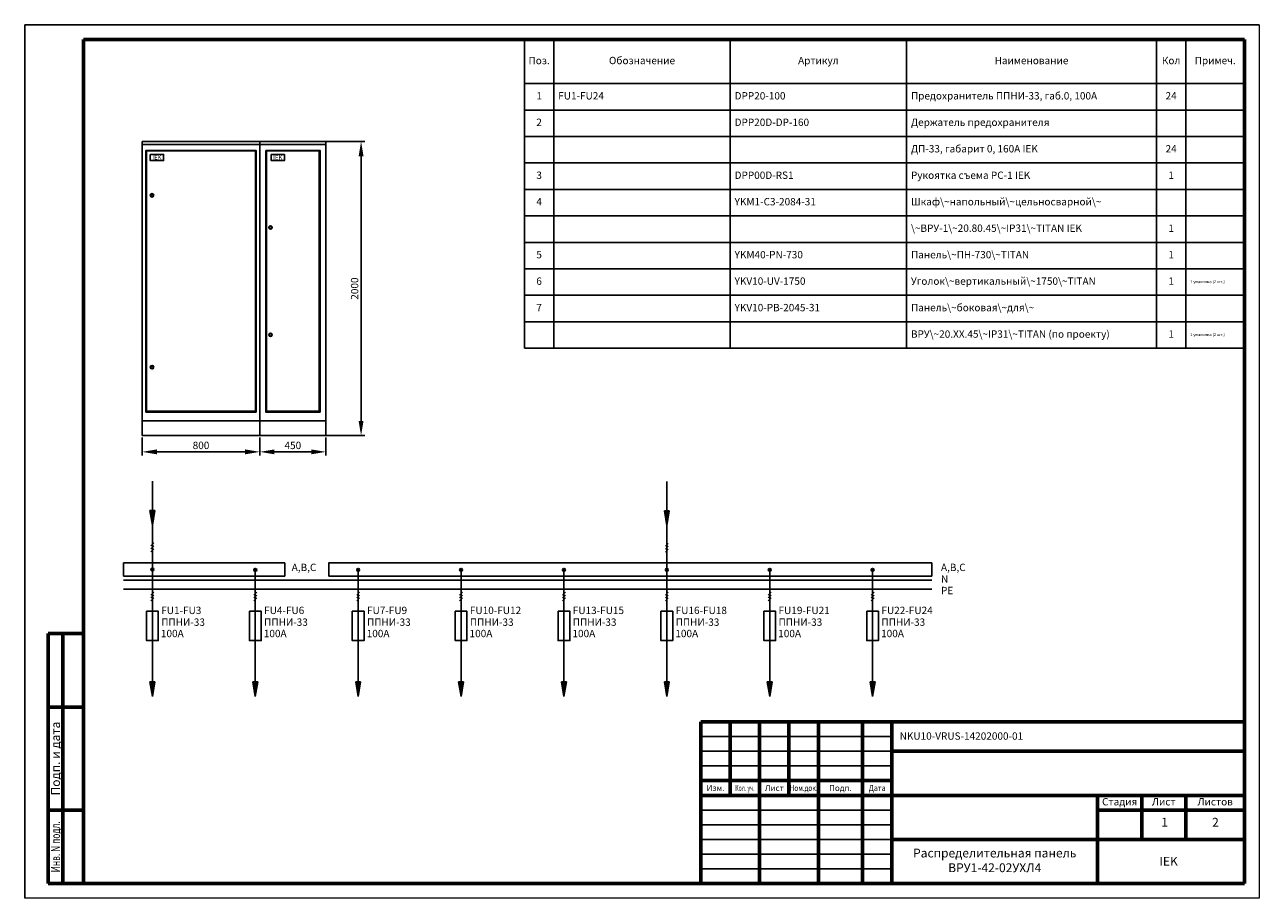
# Model space of a CAD drawing. Units: millimetres. Extents: x 76151 to 77023, y 10990 to 11287.
# Drawn here: x 76151 to 76571, y 10990 to 11287 of the extents above; entities that cross this region are included whole.
import ezdxf
from ezdxf.enums import TextEntityAlignment as Align

# ---------------------------------------------------------------- set-up
doc = ezdxf.new("R2010")
doc.units = ezdxf.units.MM
doc.linetypes.add('HIDDEN', pattern=[0.375, 0.25, -0.125])
doc.layers.add('Штамп', color=7, linetype='Continuous', lineweight=18)
doc.layers.add('Электрические линии', color=7, linetype='Continuous', lineweight=25)
doc.styles.add('GOST 2.304', font='CS_Gost2304.shx', dxfattribs={"oblique": 15, "height": 2.5})
doc.styles.get("Standard").update_dxf_attribs({"font": 'arial.ttf'})
doc.dimstyles.new('ISO-25', dxfattribs={"dimtxt": 2.5, "dimasz": 5, "dimexe": 1.25, "dimexo": 0.625, "dimtad": 1, "dimlfac": 20, "dimtxsty": 'GOST 2.304', "dimcen": 2.5, "dimadec": 0, "dimazin": 0, "dimtfac": 1, "dimtmove": 0, "dimatfit": 3, "dimfxl": 0, "dimarcsym": 0})

# ---------------------------------------------------------------- blocks, each defined once
blk = doc.blocks.new('3 фазы')
for p, q in [((2643.65, 2295.35), (2642.65, 2294.36)), ((2643.65, 2294.35), (2642.65, 2293.36)), ((2643.65, 2293.35), (2642.65, 2292.36)), ((2643.16, 2294.4), (2643.16, 2293.37))]:
    blk.add_line(p, q)
blk = doc.blocks.new('предохранитель')
blk.add_line((0, 0), (0, -18))
blk.add_lwpolyline([(-2, -4), (-2, -14), (2, -14), (2, -4)], close=True)
at = {"oblique": 10}
for tag, p in [('ПРИМЕЧАНИЕ', (2.89, -0.81)), ('МАРКА', (12.31, -8.64)), ('НОМ_ЗНАЧЕНИЕ', (2.89, -12.85))]:
    blk.add_attdef(tag, p, '', height=3, dxfattribs=at)
blk = doc.blocks.new('*D11')
at = {"color": 0, "lineweight": -2}
for p, q in [((76190.82, 11146.72), (76190.82, 11140.59)), ((76230.82, 11146.72), (76230.82, 11140.59)), ((76195.82, 11141.84), (76225.82, 11141.84))]:
    blk.add_line(p, q, dxfattribs=at)
at = {"color": 0}
for points in [[(76195.82, 11142.67), (76195.82, 11141.01), (76190.82, 11141.84)], [(76225.82, 11142.67), (76225.82, 11141.01), (76230.82, 11141.84)]]:
    blk.add_solid(points, dxfattribs=at)
at = {"layer": 'Defpoints', "color": 0}
for p in [(76190.82, 11147.35), (76230.82, 11147.35), (76230.82, 11141.84)]:
    blk.add_point(p, dxfattribs=at)
at = {"color": 0, "insert": (76210.82, 11143.71), "char_height": 2.5, "attachment_point": 5, "style": 'GOST 2.304'}
blk.add_mtext('800', dxfattribs=at)
blk = doc.blocks.new('*D12')
at = {"color": 0, "lineweight": -2}
for p, q in [((76253.32, 11247.35), (76266.53, 11247.35)), ((76265.28, 11242.35), (76265.28, 11152.35)), ((76253.32, 11147.35), (76266.53, 11147.35))]:
    blk.add_line(p, q, dxfattribs=at)
at = {"color": 0}
for points in [[(76264.44, 11242.35), (76266.11, 11242.35), (76265.28, 11247.35)], [(76264.44, 11152.35), (76266.11, 11152.35), (76265.28, 11147.35)]]:
    blk.add_solid(points, dxfattribs=at)
at = {"layer": 'Defpoints', "color": 0}
for p in [(76252.7, 11247.35), (76252.7, 11147.35), (76265.28, 11147.35)]:
    blk.add_point(p, dxfattribs=at)
at = {"color": 0, "insert": (76263.4, 11197.35), "char_height": 2.5, "attachment_point": 5, "rotation": 90, "style": 'GOST 2.304'}
blk.add_mtext('2000', dxfattribs=at)
blk = doc.blocks.new('*T13')
at = {"color": 0, "linetype": 'ByBlock', "lineweight": -2}
for p, q in [((0, 0), (245, 0)), ((0, 0), (0, -105)), ((10, 0), (10, -105)), ((70, 0), (70, -105)), ((130, 0), (130, -105)), ((215, 0), (215, -105)), ((225, 0), (225, -105)), ((245, 0), (245, -105)), ((0, -15), (245, -15)), ((0, -24), (245, -24)), ((0, -33), (245, -33)), ((0, -42), (245, -42)), ((0, -51), (245, -51)), ((0, -60), (245, -60)), ((0, -69), (245, -69)), ((0, -78), (245, -78)), ((0, -87), (245, -87)), ((0, -96), (245, -96)), ((0, -105), (245, -105))]:
    blk.add_line(p, q, dxfattribs=at)
at = {"color": 0, "style": 'GOST 2.304'}
for s, insert, char_height, width, attachment_point in [('Поз.', (5, -7.5), 2.5, 7, 5), ('Обозначение', (40, -7.5), 2.5, 57, 5), ('Артикул', (100, -7.5), 2.5, 57, 5), ('Наименование', (172.5, -7.5), 2.5, 82, 5), ('Кол', (220, -7.5), 2.5, 7, 5), ('Примеч.', (235, -7.5), 2.5, 17, 5), ('1', (5, -19.5), 2.5, 7, 5), ('FU1-FU24', (11.5, -19.5), 2.5, 57, 4), ('DPP20-100', (71.5, -19.5), 2.5, 57, 4), ('Предохранитель ППНИ-33, габ.0, 100А', (131.5, -19.5), 2.5, 82, 4), ('24', (220, -19.5), 2.5, 7, 5), ('2', (5, -28.5), 2.5, 7, 5), ('DPP20D-DP-160', (71.5, -28.5), 2.5, 57, 4), ('Держатель предохранителя', (131.5, -28.5), 2.5, 82, 4), ('ДП-33, габарит 0, 160А IEK', (131.5, -37.5), 2.5, 82, 4), ('24', (220, -37.5), 2.5, 7, 5), ('3', (5, -46.5), 2.5, 7, 5), ('DPP00D-RS1', (71.5, -46.5), 2.5, 57, 4), ('Рукоятка съема РС-1 IEK', (131.5, -46.5), 2.5, 82, 4), ('1', (220, -46.5), 2.5, 7, 5), ('4', (5, -55.5), 2.5, 7, 5), ('YKM1-C3-2084-31', (71.5, -55.5), 2.5, 57, 4), ('Шкаф\\~напольный\\~цельносварной\\~', (131.5, -55.5), 2.5, 82, 4), ('\\~ВРУ-1\\~20.80.45\\~IP31\\~TITAN IEK', (131.5, -64.5), 2.5, 82, 4), ('1', (220, -64.5), 2.5, 7, 5), ('5', (5, -73.5), 2.5, 7, 5), ('YKM40-PN-730', (71.5, -73.5), 2.5, 57, 4), ('Панель\\~ПН-730\\~TITAN', (131.5, -73.5), 2.5, 82, 4), ('1', (220, -73.5), 2.5, 7, 5), ('6', (5, -82.5), 2.5, 7, 5), ('YKV10-UV-1750', (71.5, -82.5), 2.5, 57, 4), ('Уголок\\~вертикальный\\~1750\\~TITAN', (131.5, -82.5), 2.5, 82, 4), ('1', (220, -82.5), 2.5, 7, 5), ('1 упаковка (2 шт.)', (226.5, -82.5), 1, 17, 4), ('7', (5, -91.5), 2.5, 7, 5), ('YKV10-PB-2045-31', (71.5, -91.5), 2.5, 57, 4), ('Панель\\~боковая\\~для\\~', (131.5, -91.5), 2.5, 82, 4), ('ВРУ\\~20.ХХ.45\\~IP31\\~TITAN (по проекту)', (131.5, -100.5), 2.5, 82, 4), ('1', (220, -100.5), 2.5, 7, 5), ('1 упаковка (2 шт.)', (226.5, -100.5), 1, 17, 4)]:
    blk.add_mtext(s, dxfattribs=dict(at, insert=insert, char_height=char_height, width=width, attachment_point=attachment_point))
blk = doc.blocks.new('*D15')
at = {"color": 0, "lineweight": -2}
for p, q in [((76230.82, 11146.72), (76230.82, 11140.59)), ((76253.32, 11146.72), (76253.32, 11140.59)), ((76235.82, 11141.84), (76248.32, 11141.84))]:
    blk.add_line(p, q, dxfattribs=at)
at = {"color": 0}
for points in [[(76235.82, 11142.67), (76235.82, 11141.01), (76230.82, 11141.84)], [(76248.32, 11142.67), (76248.32, 11141.01), (76253.32, 11141.84)]]:
    blk.add_solid(points, dxfattribs=at)
at = {"layer": 'Defpoints', "color": 0}
for p in [(76230.82, 11147.35), (76253.32, 11147.35), (76253.32, 11141.84)]:
    blk.add_point(p, dxfattribs=at)
at = {"color": 0, "insert": (76242.07, 11143.71), "char_height": 2.5, "attachment_point": 5, "style": 'GOST 2.304'}
blk.add_mtext('450', dxfattribs=at)

msp = doc.modelspace()

# ---------------------------------------------------------------- hatches: boundary and pattern name
for points in [[(76194.29323, 11116.92433), (76195.12656, 11121.92433), (76193.45989, 11121.92433)], [(76369.29536, 11116.77618), (76370.12869, 11121.77618), (76368.46203, 11121.77618)], [(76194.29323, 11058.66098), (76195.12656, 11063.66098), (76193.45989, 11063.66098)], [(76229.29536, 11058.66098), (76230.12869, 11063.66098), (76228.46203, 11063.66098)], [(76264.29323, 11058.66098), (76265.12656, 11063.66098), (76263.45989, 11063.66098)], [(76299.29536, 11058.66098), (76300.12869, 11063.66098), (76298.46203, 11063.66098)], [(76334.29323, 11058.66098), (76335.12656, 11063.66098), (76333.45989, 11063.66098)], [(76369.29536, 11058.66098), (76370.12869, 11063.66098), (76368.46203, 11063.66098)], [(76404.29323, 11058.66098), (76405.12656, 11063.66098), (76403.45989, 11063.66098)], [(76439.29536, 11058.66098), (76440.12869, 11063.66098), (76438.46203, 11063.66098)]]:
    msp.add_hatch(color=256).paths.add_polyline_path(points)
h = msp.add_hatch(color=256)
edge = h.paths.add_edge_path()
edge.add_arc((76194.29323, 11101.85128), 0.5, 0, 360)
h = msp.add_hatch(color=256)
edge = h.paths.add_edge_path()
edge.add_arc((76229.29536, 11101.70313), 0.5, 0, 360)
h = msp.add_hatch(color=256)
edge = h.paths.add_edge_path()
edge.add_arc((76264.29323, 11101.70313), 0.5, 0, 360)
h = msp.add_hatch(color=256)
edge = h.paths.add_edge_path()
edge.add_arc((76299.29536, 11101.70313), 0.5, 0, 360)
h = msp.add_hatch(color=256)
edge = h.paths.add_edge_path()
edge.add_arc((76334.29323, 11101.70313), 0.5, 0, 360)
h = msp.add_hatch(color=256)
edge = h.paths.add_edge_path()
edge.add_arc((76369.29536, 11101.70313), 0.5, 0, 360)
h = msp.add_hatch(color=256)
edge = h.paths.add_edge_path()
edge.add_arc((76404.29323, 11101.70313), 0.5, 0, 360)
h = msp.add_hatch(color=256)
edge = h.paths.add_edge_path()
edge.add_arc((76439.29536, 11101.70313), 0.5, 0, 360)

# ---------------------------------------------------------------- linework, layer by layer
at = {"color": 7, "ltscale": 100}
msp.add_line((76570.84292, 11287.06196), (76150.84292, 11287.06196), dxfattribs=at)
at = {"ltscale": 100}
for p, q in [((76150.84292, 11287.06196), (76150.84292, 10990.06196)), ((76194.29323, 11101.85128), (76194.29323, 11116.92433)), ((76369.29536, 11101.70313), (76369.29536, 11116.77618)), ((76184.49846, 11099.60128), (76184.49846, 11104.10128)), ((76194.29323, 11091.66098), (76194.29323, 11101.70313)), ((76229.29536, 11091.66098), (76229.29536, 11101.70313)), ((76239.29536, 11101.8512), (76239.29536, 11104.1012)), ((76239.29536, 11104.1012), (76239.29536, 11099.6012)), ((76254.29323, 11104.10122), (76254.29323, 11099.60122)), ((76264.29323, 11091.66098), (76264.29323, 11101.70313)), ((76299.29536, 11091.66098), (76299.29536, 11101.70313)), ((76334.29323, 11091.66098), (76334.29323, 11101.70313)), ((76369.29536, 11091.66098), (76369.29536, 11101.70313)), ((76404.29323, 11091.66098), (76404.29323, 11101.70313)), ((76439.29536, 11091.66098), (76439.29536, 11101.70313)), ((76459.44012, 11099.60064), (76459.44012, 11104.10064)), ((76459.44012, 11098.21694), (76184.49846, 11098.21694)), ((76459.44012, 11095.13601), (76184.49846, 11095.13794))]:
    msp.add_line(p, q, dxfattribs=at)
for p, q in [((76190.82022, 11246.3489), (76230.82022, 11246.3489)), ((76230.82022, 11246.3489), (76253.32022, 11246.3489)), ((76190.82022, 11152.3489), (76230.82022, 11152.3489)), ((76230.82022, 11152.3489), (76253.32022, 11152.3489)), ((76194.29323, 11121.92433), (76194.29323, 11131.92433)), ((76369.29536, 11121.77618), (76369.29536, 11131.77618)), ((76195.12656, 11121.92433), (76193.45989, 11121.92433)), ((76193.45989, 11121.92433), (76194.29323, 11116.92433)), ((76194.29323, 11116.92433), (76195.12656, 11121.92433)), ((76370.12869, 11121.77618), (76368.46203, 11121.77618)), ((76368.46203, 11121.77618), (76369.29536, 11116.77618)), ((76369.29536, 11116.77618), (76370.12869, 11121.77618)), ((76194.29323, 11063.66098), (76194.29323, 11073.66098)), ((76229.29536, 11063.66098), (76229.29536, 11073.66098)), ((76264.29323, 11063.66098), (76264.29323, 11073.66098)), ((76299.29536, 11063.66098), (76299.29536, 11073.66098)), ((76334.29323, 11063.66098), (76334.29323, 11073.66098)), ((76369.29536, 11063.66098), (76369.29536, 11073.66098)), ((76404.29323, 11063.66098), (76404.29323, 11073.66098)), ((76439.29536, 11063.66098), (76439.29536, 11073.66098)), ((76195.12656, 11063.66098), (76193.45989, 11063.66098)), ((76193.45989, 11063.66098), (76194.29323, 11058.66098)), ((76194.29323, 11058.66098), (76195.12656, 11063.66098)), ((76230.12869, 11063.66098), (76228.46203, 11063.66098)), ((76228.46203, 11063.66098), (76229.29536, 11058.66098)), ((76229.29536, 11058.66098), (76230.12869, 11063.66098)), ((76265.12656, 11063.66098), (76263.45989, 11063.66098)), ((76263.45989, 11063.66098), (76264.29323, 11058.66098)), ((76264.29323, 11058.66098), (76265.12656, 11063.66098)), ((76300.12869, 11063.66098), (76298.46203, 11063.66098)), ((76298.46203, 11063.66098), (76299.29536, 11058.66098)), ((76299.29536, 11058.66098), (76300.12869, 11063.66098)), ((76335.12656, 11063.66098), (76333.45989, 11063.66098)), ((76333.45989, 11063.66098), (76334.29323, 11058.66098)), ((76334.29323, 11058.66098), (76335.12656, 11063.66098)), ((76370.12869, 11063.66098), (76368.46203, 11063.66098)), ((76368.46203, 11063.66098), (76369.29536, 11058.66098)), ((76369.29536, 11058.66098), (76370.12869, 11063.66098)), ((76405.12656, 11063.66098), (76403.45989, 11063.66098)), ((76403.45989, 11063.66098), (76404.29323, 11058.66098)), ((76404.29323, 11058.66098), (76405.12656, 11063.66098)), ((76440.12869, 11063.66098), (76438.46203, 11063.66098)), ((76438.46203, 11063.66098), (76439.29536, 11058.66098)), ((76439.29536, 11058.66098), (76440.12869, 11063.66098))]:
    msp.add_line(p, q)
for points in [[(76190.82022, 11247.3489), (76230.82022, 11247.3489), (76230.82022, 11147.3489), (76190.82022, 11147.3489)], [(76192.07022, 11155.3489), (76229.57022, 11155.3489), (76229.57022, 11244.3489), (76192.07022, 11244.3489)], [(76192.32022, 11155.6239), (76229.32022, 11155.6239), (76229.32022, 11244.2239), (76192.32022, 11244.2239)], [(76230.82022, 11247.3489), (76253.32022, 11247.3489), (76253.32022, 11147.3489), (76230.82022, 11147.3489)], [(76232.82022, 11244.3489), (76251.32022, 11244.3489), (76251.32022, 11155.3489), (76232.82022, 11155.3489)], [(76233.07022, 11244.2239), (76251.07022, 11244.2239), (76251.07022, 11155.6239), (76233.07022, 11155.6239)], [(76193.56633, 11242.94759), (76198.06633, 11242.94759), (76198.06633, 11240.84759), (76193.56633, 11240.84759)], [(76234.69791, 11242.94759), (76239.19791, 11242.94759), (76239.19791, 11240.84759), (76234.69791, 11240.84759)], [(76254.29323, 11099.60122), (76459.44012, 11099.60122), (76459.44012, 11104.10064), (76254.29323, 11104.10064)]]:
    msp.add_lwpolyline(points, close=True)
for centre, radius in [((76194.15823, 11229.0739), 0.6), ((76194.15823, 11229.0739), 0.42825), ((76234.44253, 11218.1239), 0.6), ((76234.44253, 11218.1239), 0.42825), ((76234.44253, 11181.6239), 0.6), ((76234.44253, 11181.6239), 0.42825), ((76194.15823, 11170.6239), 0.6), ((76194.15823, 11170.6239), 0.42825), ((76194.29323, 11101.85128), 0.5), ((76229.29536, 11101.70313), 0.5), ((76264.29323, 11101.70313), 0.5), ((76299.29536, 11101.70313), 0.5), ((76334.29323, 11101.70313), 0.5), ((76369.29536, 11101.70313), 0.5), ((76404.29323, 11101.70313), 0.5), ((76439.29536, 11101.70313), 0.5)]:
    msp.add_circle(centre, radius)
at = {"layer": 'Штамп', "color": 7, "ltscale": 0.083333}
for p, q in [((76444.38611, 11287.06196), (76150.84292, 11287.06196)), ((76150.84292, 11287.06196), (76570.84292, 11287.06196))]:
    msp.add_line(p, q, dxfattribs=at)
at = {"layer": 'Штамп', "ltscale": 0.083333}
for p, q in [((76150.84292, 11287.06196), (76150.84292, 10990.06196)), ((76570.84292, 11287.06196), (76570.84292, 10990.06196)), ((76570.84292, 10990.06196), (76150.84292, 10990.06196))]:
    msp.add_line(p, q, dxfattribs=at)
at = {"layer": 'Штамп', "color": 7, "lineweight": 60, "ltscale": 0.083333}
msp.add_line((76565.84292, 11282.06196), (76170.84292, 11282.06196), dxfattribs=at)
at = {"layer": 'Штамп', "lineweight": 60, "ltscale": 0.083333}
for p, q in [((76170.84292, 11282.06196), (76170.84292, 10995.06196)), ((76565.84292, 10995.06196), (76565.84292, 11282.06196)), ((76158.84292, 10995.06196), (76563.74988, 10995.06196))]:
    msp.add_line(p, q, dxfattribs=at)
at = {"layer": 'Штамп', "linetype": 'Continuous', "lineweight": 60}
for p, q in [((76158.84292, 10995.06196), (76158.84292, 11080.06196)), ((76158.84292, 11080.06196), (76170.84292, 11080.06196)), ((76163.84292, 10995.06196), (76163.84292, 11080.06196)), ((76158.84292, 11055.06196), (76170.84292, 11055.06196)), ((76158.84292, 11020.06196), (76170.84292, 11020.06196)), ((76170.84292, 10995.06196), (76158.84292, 10995.06196))]:
    msp.add_line(p, q, dxfattribs=at)
at = {"layer": 'Штамп', "linetype": 'Continuous', "lineweight": 60, "ltscale": 0.5}
for p, q in [((76380.84292, 11050.06196), (76565.84292, 11050.06196)), ((76380.84292, 10995.06196), (76380.84292, 11050.06196)), ((76390.84292, 11050.06196), (76390.84292, 11025.06196)), ((76400.84292, 11050.06196), (76400.84292, 10995.06196)), ((76410.84292, 11050.06196), (76410.84292, 11025.06196)), ((76420.84292, 11050.06196), (76420.84292, 10995.06196)), ((76435.84292, 11050.06196), (76435.84292, 10995.06196)), ((76445.84292, 10995.06196), (76445.84292, 11050.05164)), ((76565.84292, 10995.06196), (76565.84292, 11050.06196)), ((76445.84292, 11040.06196), (76565.84292, 11040.06196)), ((76380.84292, 11030.06196), (76445.84292, 11030.06196)), ((76380.84292, 11025.06196), (76565.84292, 11025.06196)), ((76515.84292, 10995.06196), (76515.84292, 11025.06196)), ((76515.84292, 11025.06196), (76515.84292, 10995.06196)), ((76530.84292, 11025.06196), (76530.84292, 11010.06196)), ((76545.84292, 11025.06196), (76545.84292, 11010.06196)), ((76515.84292, 11020.06196), (76565.84292, 11020.06196)), ((76445.84292, 11010.06196), (76565.84292, 11010.06196)), ((76380.84292, 10995.06196), (76565.84292, 10995.06196))]:
    msp.add_line(p, q, dxfattribs=at)
at = {"layer": 'Штамп', "linetype": 'Continuous', "lineweight": 25, "ltscale": 0.5}
for p, q in [((76380.84292, 11045.06196), (76445.84292, 11045.06196)), ((76380.84292, 11040.06196), (76445.84292, 11040.06196)), ((76380.84292, 11035.06196), (76445.84292, 11035.06196)), ((76380.84292, 11020.06196), (76445.84292, 11020.06196)), ((76380.84292, 11015.06196), (76445.84292, 11015.06196)), ((76380.84292, 11010.06196), (76445.84292, 11010.06196)), ((76380.84292, 11005.06196), (76445.84292, 11005.06196)), ((76380.84292, 11000.06196), (76445.84292, 11000.06196))]:
    msp.add_line(p, q, dxfattribs=at)
at = {"layer": 'Штамп', "ltscale": 0.5}
for p, q in [((76515.84292, 11025.06196), (76565.84292, 11025.06196)), ((76565.84292, 11025.06196), (76565.84292, 11008.95054))]:
    msp.add_line(p, q, dxfattribs=at)
at = {"layer": 'Электрические линии', "lineweight": 25, "ltscale": 0.083333}
msp.add_line((76565.84292, 11269.71022), (76565.84292, 11152.71022), dxfattribs=at)
at = {"layer": 'Электрические линии', "lineweight": 25, "ltscale": 100}
for p, q in [((76239.29536, 11104.10121), (76184.49846, 11104.10128)), ((76184.49846, 11099.60128), (76239.29536, 11099.6012))]:
    msp.add_line(p, q, dxfattribs=at)

# ---------------------------------------------------------------- block references
msp.add_blockref('*T13', (76320.84292, 11282.06196))
at = {"linetype": 'HIDDEN', "ltscale": 100}
for p in [(73551.13953, 8815.53498), (73726.14167, 8815.38683), (73551.1374, 8798.80824), (73586.13953, 8798.80815), (73621.1374, 8798.80824), (73656.13953, 8798.80815), (73691.1374, 8798.80824), (73726.13953, 8798.80815), (73761.1374, 8798.80824), (73796.13953, 8798.80815)]:
    msp.add_blockref('3 фазы', p, dxfattribs=at)
at = {"ltscale": 100}
ref = msp.add_blockref('предохранитель', (76194.29323, 11091.66098), dxfattribs=at)
ref.add_attrib('МАРКА', 'ППНИ-33', (76197.29323, 11082.69298), dxfattribs={"height": 2.5, "style": 'GOST 2.304', "oblique": 15})
ref.add_attrib('ПОЗИЦИЯ', 'FU1-FU3', (76197.29323, 11086.69298), dxfattribs={"height": 2.5, "style": 'GOST 2.304', "oblique": 15})
ref.add_attrib('НОМ_ЗНАЧЕНИЕ', '100А', (76197.18444, 11078.83136), dxfattribs={"height": 2.5, "style": 'GOST 2.304', "oblique": 15})
ref = msp.add_blockref('предохранитель', (76229.29536, 11091.6631), dxfattribs=at)
ref.add_attrib('МАРКА', 'ППНИ-33', (76232.29536, 11082.6951), dxfattribs={"height": 2.5, "style": 'GOST 2.304', "oblique": 15})
ref.add_attrib('ПОЗИЦИЯ', 'FU4-FU6', (76232.29536, 11086.6951), dxfattribs={"height": 2.5, "style": 'GOST 2.304', "oblique": 15})
ref.add_attrib('НОМ_ЗНАЧЕНИЕ', '100А', (76232.18657, 11078.83348), dxfattribs={"height": 2.5, "style": 'GOST 2.304', "oblique": 15})
ref = msp.add_blockref('предохранитель', (76264.29323, 11091.66098), dxfattribs=at)
ref.add_attrib('МАРКА', 'ППНИ-33', (76267.29323, 11082.69298), dxfattribs={"height": 2.5, "style": 'GOST 2.304', "oblique": 15})
ref.add_attrib('ПОЗИЦИЯ', 'FU7-FU9', (76267.29323, 11086.69298), dxfattribs={"height": 2.5, "style": 'GOST 2.304', "oblique": 15})
ref.add_attrib('НОМ_ЗНАЧЕНИЕ', '100А', (76267.18444, 11078.83136), dxfattribs={"height": 2.5, "style": 'GOST 2.304', "oblique": 15})
ref = msp.add_blockref('предохранитель', (76299.29536, 11091.66098), dxfattribs=at)
ref.add_attrib('МАРКА', 'ППНИ-33', (76302.29536, 11082.69298), dxfattribs={"height": 2.5, "style": 'GOST 2.304', "oblique": 15})
ref.add_attrib('ПОЗИЦИЯ', 'FU10-FU12', (76302.29536, 11086.69298), dxfattribs={"height": 2.5, "style": 'GOST 2.304', "oblique": 15})
ref.add_attrib('НОМ_ЗНАЧЕНИЕ', '100А', (76302.18657, 11078.83136), dxfattribs={"height": 2.5, "style": 'GOST 2.304', "oblique": 15})
ref = msp.add_blockref('предохранитель', (76334.29323, 11091.66098), dxfattribs=at)
ref.add_attrib('МАРКА', 'ППНИ-33', (76337.29323, 11082.69298), dxfattribs={"height": 2.5, "style": 'GOST 2.304', "oblique": 15})
ref.add_attrib('ПОЗИЦИЯ', 'FU13-FU15', (76337.29323, 11086.69298), dxfattribs={"height": 2.5, "style": 'GOST 2.304', "oblique": 15})
ref.add_attrib('НОМ_ЗНАЧЕНИЕ', '100А', (76337.18444, 11078.83136), dxfattribs={"height": 2.5, "style": 'GOST 2.304', "oblique": 15})
ref = msp.add_blockref('предохранитель', (76369.29536, 11091.66098), dxfattribs=at)
ref.add_attrib('МАРКА', 'ППНИ-33', (76372.29536, 11082.69298), dxfattribs={"height": 2.5, "style": 'GOST 2.304', "oblique": 15})
ref.add_attrib('ПОЗИЦИЯ', 'FU16-FU18', (76372.29536, 11086.69298), dxfattribs={"height": 2.5, "style": 'GOST 2.304', "oblique": 15})
ref.add_attrib('НОМ_ЗНАЧЕНИЕ', '100А', (76372.18657, 11078.83136), dxfattribs={"height": 2.5, "style": 'GOST 2.304', "oblique": 15})
ref = msp.add_blockref('предохранитель', (76404.29323, 11091.66098), dxfattribs=at)
ref.add_attrib('МАРКА', 'ППНИ-33', (76407.29323, 11082.69298), dxfattribs={"height": 2.5, "style": 'GOST 2.304', "oblique": 15})
ref.add_attrib('ПОЗИЦИЯ', 'FU19-FU21', (76407.29323, 11086.69298), dxfattribs={"height": 2.5, "style": 'GOST 2.304', "oblique": 15})
ref.add_attrib('НОМ_ЗНАЧЕНИЕ', '100А', (76407.18444, 11078.83136), dxfattribs={"height": 2.5, "style": 'GOST 2.304', "oblique": 15})
ref = msp.add_blockref('предохранитель', (76439.29536, 11091.6631), dxfattribs=at)
ref.add_attrib('МАРКА', 'ППНИ-33', (76442.29536, 11082.6951), dxfattribs={"height": 2.5, "style": 'GOST 2.304', "oblique": 15})
ref.add_attrib('ПОЗИЦИЯ', 'FU22-FU24', (76442.29536, 11086.6951), dxfattribs={"height": 2.5, "style": 'GOST 2.304', "oblique": 15})
ref.add_attrib('НОМ_ЗНАЧЕНИЕ', '100А', (76442.18657, 11078.83348), dxfattribs={"height": 2.5, "style": 'GOST 2.304', "oblique": 15})

# ---------------------------------------------------------------- texts
at = {"insert": (76194.24513, 11242.70647), "char_height": 1.5, "attachment_point": 1, "style": 'GOST 2.304'}
msp.add_mtext('IEK', dxfattribs=at)
at = {"insert": (76235.37836, 11242.68403), "char_height": 1.5, "attachment_point": 1}
msp.add_mtext('IEK', dxfattribs=at)
at = {"char_height": 2.5, "style": 'GOST 2.304'}
for s, width, insert, attachment_point in [('A,B,C', 0.2950498, (76241.67282, 11103.81003), 1), ('A,B,C', 0.2950498, (76462.55183, 11103.81003), 1), ('N', 0.2950498, (76462.55183, 11099.88114), 1), ('PE', 0.2950498, (76462.55183, 11095.95224), 1), ('NKU10-VRUS-14202000-01', 115.0482698, (76448.494, 11045.22154), 4)]:
    msp.add_mtext_dynamic_manual_height_columns(s, width=width, gutter_width=12.5, heights=[0], dxfattribs=dict(at, insert=insert, attachment_point=attachment_point))
at = {"layer": 'Штамп', "color": 0, "style": 'GOST 2.304', "oblique": 15}
msp.add_text('Подп. и дата', height=3, rotation=90, dxfattribs=at).set_placement((76161.34292, 11037.56196), align=Align.MIDDLE_CENTER)
at = {"layer": 'Штамп', "color": 0, "ltscale": 0.5, "style": 'GOST 2.304', "oblique": 15}
for s, p in [('Изм.', (76385.84292, 11027.56196)), ('Лист', (76405.84292, 11027.56196)), ('Подп.', (76428.34292, 11027.56196))]:
    msp.add_text(s, height=2, dxfattribs=at).set_placement(p, align=Align.MIDDLE_CENTER)
for s, width, p in [('Кол. уч.', 0.65, (76395.84292, 11027.56196)), ('Ном.док.', 0.8, (76415.84292, 11027.56196)), ('Дата', 0.9, (76440.84292, 11027.56196))]:
    msp.add_text(s, height=2, dxfattribs=dict(at, width=width)).set_placement(p, align=Align.MIDDLE_CENTER)
at = {"layer": 'Штамп', "color": 0, "style": 'GOST 2.304', "oblique": 15, "width": 0.7}
msp.add_text('Инв. N подл.', height=3, rotation=90, dxfattribs=at).set_placement((76161.34292, 11007.56196), align=Align.MIDDLE_CENTER)
at = {"layer": 'Штамп', "color": 0, "ltscale": 100, "char_height": 2.5, "attachment_point": 5, "style": 'GOST 2.304'}
for s, insert, width in [('Стадия', (76523.34292, 11022.56196), 15), ('Лист', (76538.34292, 11022.56196), 15), ('Листов', (76555.84292, 11022.56196), 20)]:
    msp.add_mtext(s, dxfattribs=dict(at, insert=insert, width=width))
at = {"layer": 'Штамп', "lineweight": 25, "ltscale": 0.5, "char_height": 3, "width": 50, "attachment_point": 5, "style": 'GOST 2.304'}
for s, insert in [('1', (76538.63146, 11015.53016)), ('2', (76555.9293, 11015.53016)), ('IEK', (76539.97704, 11002.25399))]:
    msp.add_mtext(s, dxfattribs=dict(at, insert=insert))
at = {"layer": 'Штамп', "color": 0, "ltscale": 0.5, "insert": (76480.84292, 11002.56196), "char_height": 3, "width": 70, "attachment_point": 5, "style": 'GOST 2.304'}
msp.add_mtext('Распределительная панель ВРУ1-42-02УХЛ4', dxfattribs=at)

# ---------------------------------------------------------------- dimensions: what is measured, and where the dimension line sits
dim = msp.add_linear_dim(base=(76265.27668, 11147.3489), p1=(76252.69522, 11247.3489), p2=(76252.69522, 11147.3489), angle=90, dimstyle='ISO-25')
dim.commit()
dim.dimension.update_dxf_attribs({"geometry": '*D12', "text_midpoint": (76263.40168, 11197.3489)})
dim = msp.add_linear_dim(base=(76230.82022, 11141.83874), p1=(76190.82022, 11147.3489), p2=(76230.82022, 11147.3489), dimstyle='ISO-25')
dim.commit()
dim.dimension.update_dxf_attribs({"geometry": '*D11', "text_midpoint": (76210.82022, 11141.83874), "dimtype": 160})
dim = msp.add_linear_dim(base=(76253.32022, 11141.83874), p1=(76230.82022, 11147.3489), p2=(76253.32022, 11147.3489), dimstyle='ISO-25')
dim.commit()
dim.dimension.update_dxf_attribs({"geometry": '*D15', "text_midpoint": (76242.07022, 11143.71374)})

doc.saveas('drawing.dxf')
